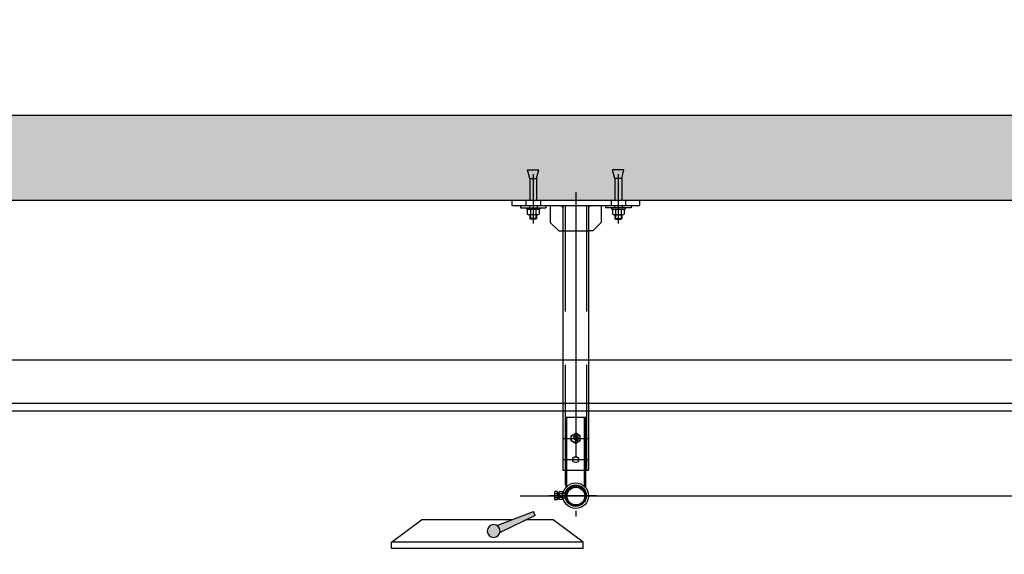
# Model space of a CAD drawing. Units: metres. Extents: x 11282.6 to 11333.8, y 14442.6 to 14481.7.
# Drawn here: x 11299.7 to 11302.1, y 14477.7 to 14479 of the extents above; entities that cross this region are included whole.
import ezdxf

# ---------------------------------------------------------------- set-up
doc = ezdxf.new("R2010")
doc.units = ezdxf.units.M
for name, pattern in [('AXES', [2, 1.25, -0.25, 0.25, -0.25]), ('CACHE', [0.375, 0.25, -0.125]), ('CONTINU', [0])]:
    doc.linetypes.add(name, pattern=pattern)
for name, color, linetype in [('0_Fond de plan', 251, 'Continuous'), ('3_Lisses scéno-coupe', 7, 'Continuous'), ('3_Lisses scéno-masse', 7, 'Continuous'), ('4_Vidéo-VP', 7, 'Continuous')]:
    doc.layers.add(name, color=color, linetype=linetype)

# ---------------------------------------------------------------- blocks, each defined once
blk = doc.blocks.new('Ecrou hexagonal - 10 mm côté')
at = {"color": 0, "linetype": 'Continuous'}
for p, q in [((-9.2, -6.8), (-9.2, 6.8)), ((-0.7, 9.1), (-8.5, 9.1)), ((-0.7, 4.5), (-8.5, 4.5)), ((0, -6.8), (0, 6.8)), ((-0.7, -4.5), (-8.5, -4.5)), ((-0.7, -9.1), (-8.5, -9.1))]:
    blk.add_line(p, q, dxfattribs=at)
for centre, radius, start, end in [((-5, 6.8), 4.19, 147.1328, 212.8672), ((6.6, 0), 15.7, 163.2214, 196.7786), ((-4.2, 6.8), 4.19, 327.1328, 32.8672), ((-15.7, 0), 15.7, 343.2214, 16.7787), ((-5, -6.8), 4.19, 147.1328, 212.8672), ((-4.2, -6.8), 4.19, 327.1328, 32.8672)]:
    blk.add_arc(centre, radius, start, end, dxfattribs=at)
blk = doc.blocks.new('Ecrou hexagonal - 10 mm haut')
at = {"color": 0, "linetype": 'Continuous'}
for p, q in [((-7.9, 4.5), (0, 9.1)), ((-7.9, -4.5), (-7.9, 4.5)), ((7.9, 4.5), (0, 9.1)), ((7.9, -4.5), (7.9, 4.5)), ((-7.9, -4.5), (0, -9.1)), ((7.9, -4.5), (0, -9.1))]:
    blk.add_line(p, q, dxfattribs=at)
for radius in [7.87, 3.3]:
    blk.add_circle((0, 0), radius, dxfattribs=at)
blk.add_arc((0, 0), 4.92, 250, 160, dxfattribs=at)
blk = doc.blocks.new('ACP 1001 Face')
h = blk.add_hatch(color=256)
h.dxf.hatch_style = 1
h.paths.add_polyline_path([(-0.109, 0.087), (-0.1129, 0.0779), (-0.0318, 0.039), (-0.0301, 0.0382, -0.222658), (-0.0295, 0.0375, -0.063703), (-0.03, 0.0413, -0.272628), (-0.0223, 0.0544, -0.222658), (-0.0231, 0.0544), (-0.0249, 0.055)])
h.paths.add_polyline_path([(-0.03, 0.0413, 1), (0, 0.0413, 1)])
for p, q in [((-0.1129, 0.0779), (-0.109, 0.087)), ((-0.1129, 0.0779), (-0.0318, 0.039)), ((-0.0249, 0.055), (-0.109, 0.087)), ((-0.225, 0.015), (-0.155, 0.0675)), ((-0.155, 0.0675), (-0.0914, 0.0675)), ((-0.0577, 0.0675), (0.155, 0.0675)), ((-0.0249, 0.055), (-0.0231, 0.0544)), ((0.225, 0.015), (0.155, 0.0675)), ((-0.0318, 0.039), (-0.0301, 0.0382)), ((-0.225, 0.015), (0.225, 0.015)), ((-0.225, 0), (-0.225, 0.015)), ((-0.225, 0), (0.225, 0)), ((0.225, 0), (0.225, 0.015))]:
    blk.add_line(p, q)
blk.add_circle((-0.015, 0.0413), 0.015)
for centre, start, end in [((-0.0228, 0.0553), 248.7903, 299.0006), ((-0.0305, 0.0373), 14.58, 64.7903)]:
    blk.add_arc(centre, 0.001, start, end)
blk = doc.blocks.new('ACP 1001 COUPE V 02')
at = {"layer": '4_Vidéo-VP', "color": 0}
blk.add_blockref('ACP 1001 Face', (-0.155, -0.0675), dxfattribs=at)

msp = doc.modelspace()

# ---------------------------------------------------------------- hatches: boundary and pattern name
at = {"layer": '0_Fond de plan', "linetype": 'Continuous'}
h = msp.add_hatch(dxfattribs=at)
h.set_pattern_fill('AR-CONC', color=256, scale=0.039997, style=0)
h.set_pattern_definition([(50, (11276.19785, 14425.64064), (0.2868831, -0.025099), [0.0299978, -0.3299759]), (355, (11276.19785, 14425.64064), (-0.0554965, 0.3008549), [0.0239982, -0.2639807]), (100.4514, (11276.22176, 14425.63855), (0.2313868, 0.2757557), [0.0254942, -0.2804364]), (46.1842, (11276.19785, 14425.72063), (0.4268652, -0.0662028), [0.0449967, -0.4949638]), (96.6356, (11276.23342, 14425.7151), (0.3738378, 0.3896187), [0.0382413, -0.4206545]), (351.1842, (11276.19785, 14425.72063), (0.3738375, 0.389619), [0.0359974, -0.395971]), (21, (11276.23785, 14425.70063), (0.2387454, -0.1610358), [0.0299978, -0.3299759]), (326, (11276.23785, 14425.70063), (0.097319, 0.2900388), [0.0239982, -0.2639807]), (71.4514, (11276.25774, 14425.6872), (0.3360645, 0.1290028), [0.0254942, -0.2804364]), (37.5, (11276.19785, 14425.64064), (0.00486359, 0.13314781), [0, -0.26078094, 0, -0.2679804, 0, -0.26498064]), (7.5, (11276.19785, 14425.64064), (0.10522013, 0.15775316), [0, -0.15278883, 0, -0.2547814, 0, -0.10099262]), (327.5, (11276.10866, 14425.64064), (0.21351337, -0.00902129), [0, -0.0999927, 0, -0.3119772, 0, -0.41396975]), (317.5, (11276.06866, 14425.64064), (0.2332574, 0.04003907), [0, -0.1299905, 0, -0.20718486, 0, -0.2939785])])
h.paths.add_polyline_path([(11314.0595, 14478.7778), (11299.3106, 14478.7778), (11299.3106, 14479.0028), (11296.2678, 14479.0028), (11296.2678, 14478.8028), (11298.5107, 14478.8028), (11298.5107, 14478.2029), (11299.3106, 14478.2029), (11299.3106, 14478.5779), (11313.7595, 14478.5779), (11313.7595, 14472.3033), (11295.1191, 14472.3033), (11295.1191, 14472.0533), (11313.7595, 14472.0533), (11313.7595, 14471.3435), (11314.0595, 14471.3435)])
at = {"layer": '3_Lisses scéno-coupe'}
h = msp.add_hatch(dxfattribs=at)
h.set_pattern_fill('ANSI31', color=1, scale=0.029998, style=0)
h.set_pattern_definition([(45, (11171.4331782, 14402.735386), (-0.00265145667, 0.00265145667), [])])
h.paths.add_polyline_path([(11301.0555, 14477.903), (11301.0555, 14477.9062, 0.397843), (11301.0319, 14477.8829), (11301.0351, 14477.8829, -0.395357)])
h.paths.add_polyline_path([(11301.077, 14477.8829), (11301.0802, 14477.8829, 0.411125), (11301.0555, 14477.9062), (11301.0555, 14477.903, -0.410653)])
h.paths.add_polyline_path([(11301.0555, 14477.8612), (11301.0555, 14477.858, 0.420916), (11301.0802, 14477.8821, 0.008347), (11301.0802, 14477.8829), (11301.077, 14477.8829, -0.009622), (11301.077, 14477.8821, -0.421943)])
h.paths.add_polyline_path([(11301.0351, 14477.8821, -0.009622), (11301.0351, 14477.8829), (11301.0319, 14477.8829, 0.008347), (11301.0319, 14477.8821, 0.407543), (11301.0555, 14477.858), (11301.0555, 14477.8612, -0.406526)])
at = {"layer": '3_Lisses scéno-masse', "linetype": 'Continuous'}
for points in [[(11301.0313, 14477.9078, 0.092613), (11301.0307, 14477.9044, 0.092613), (11301.0313, 14477.9009, -0.040205), (11301.0345, 14477.9046)], [(11301.0796, 14477.9078, -0.092613), (11301.0803, 14477.9044, -0.092613), (11301.0796, 14477.9009, 0.040205), (11301.0764, 14477.9046)]]:
    msp.add_hatch(color=256, dxfattribs=at).paths.add_polyline_path(points)

# ---------------------------------------------------------------- linework, layer by layer
at = {"color": 1, "linetype": 'CONTINU'}
for p, q in [((11300.9421, 14478.6495), (11300.9688, 14478.6495)), ((11300.9475, 14478.6295), (11300.9421, 14478.6495)), ((11300.9635, 14478.6295), (11300.9688, 14478.6495)), ((11301.1688, 14478.6495), (11301.1421, 14478.6495)), ((11301.1475, 14478.6295), (11301.1421, 14478.6495)), ((11301.1635, 14478.6295), (11301.1688, 14478.6495)), ((11300.9475, 14478.6295), (11300.9475, 14478.5775)), ((11300.9475, 14478.6295), (11300.9635, 14478.6295)), ((11300.9635, 14478.6295), (11300.9635, 14478.5775)), ((11301.1635, 14478.6295), (11301.1475, 14478.6295)), ((11301.1475, 14478.6295), (11301.1475, 14478.5775)), ((11301.1635, 14478.6295), (11301.1635, 14478.5775)), ((11300.9489, 14478.5439), (11300.9489, 14478.5339)), ((11300.962, 14478.5439), (11300.962, 14478.5339)), ((11301.1489, 14478.5439), (11301.1489, 14478.5339)), ((11301.162, 14478.5439), (11301.162, 14478.5339))]:
    msp.add_line(p, q, dxfattribs=at)
at = {"color": 2, "linetype": 'CACHE'}
for p, q in [((11300.9385, 14478.5779), (11300.9385, 14478.5659)), ((11300.9725, 14478.5779), (11300.9725, 14478.5659)), ((11301.1385, 14478.5779), (11301.1385, 14478.5659)), ((11301.1725, 14478.5779), (11301.1725, 14478.5659)), ((11300.9465, 14478.5659), (11300.9465, 14478.5599)), ((11300.9645, 14478.5659), (11300.9645, 14478.5599)), ((11301.1465, 14478.5659), (11301.1465, 14478.5599)), ((11301.1644, 14478.5659), (11301.1644, 14478.5599))]:
    msp.add_line(p, q, dxfattribs=at)
for p, q in [((11300.9395, 14478.5599), (11300.9395, 14478.5568)), ((11300.9715, 14478.5568), (11300.9395, 14478.5568)), ((11300.9715, 14478.5599), (11300.9715, 14478.5568)), ((11301.1395, 14478.5599), (11301.1395, 14478.5568)), ((11301.1395, 14478.5568), (11301.1715, 14478.5568)), ((11301.1715, 14478.5599), (11301.1715, 14478.5568)), ((11300.9475, 14478.5439), (11300.9475, 14478.5354)), ((11300.9489, 14478.5339), (11300.9475, 14478.5354)), ((11300.9635, 14478.5354), (11300.9475, 14478.5354)), ((11300.962, 14478.5339), (11300.9489, 14478.5339)), ((11300.962, 14478.5339), (11300.9635, 14478.5354)), ((11300.9635, 14478.5439), (11300.9635, 14478.5354)), ((11301.1475, 14478.5439), (11301.1475, 14478.5354)), ((11301.1475, 14478.5354), (11301.1635, 14478.5354)), ((11301.1489, 14478.5339), (11301.1475, 14478.5354)), ((11301.1489, 14478.5339), (11301.162, 14478.5339)), ((11301.162, 14478.5339), (11301.1635, 14478.5354)), ((11301.1635, 14478.5439), (11301.1635, 14478.5354)), ((11301.0053, 14477.8902), (11301.0053, 14477.8756)), ((11301.0115, 14477.8929), (11301.0061, 14477.8929)), ((11301.0115, 14477.8876), (11301.0061, 14477.8876)), ((11301.0115, 14477.8929), (11301.0115, 14477.8729)), ((11301.0115, 14477.8907), (11301.0115, 14477.8929)), ((11301.0123, 14477.8907), (11301.0115, 14477.8907)), ((11301.0123, 14477.8907), (11301.0123, 14477.8751)), ((11301.0162, 14477.8879), (11301.0123, 14477.8879)), ((11301.0318, 14477.8864), (11301.0307, 14477.8874)), ((11301.0318, 14477.8797), (11301.0307, 14477.8786)), ((11301.0318, 14477.8864), (11301.0318, 14477.8797)), ((11301.0115, 14477.8782), (11301.0061, 14477.8782)), ((11301.0115, 14477.8729), (11301.0061, 14477.8729)), ((11301.0123, 14477.8751), (11301.0115, 14477.8751)), ((11301.0115, 14477.8751), (11301.0115, 14477.8729)), ((11301.0162, 14477.8779), (11301.0123, 14477.8779))]:
    msp.add_line(p, q)
at = {"color": 0, "linetype": 'Continuous'}
for p, q in [((11300.9416, 14478.5557), (11300.9416, 14478.5449)), ((11300.9657, 14478.5568), (11300.9453, 14478.5568)), ((11300.9489, 14478.5557), (11300.9489, 14478.5449)), ((11300.962, 14478.5557), (11300.962, 14478.5449)), ((11300.9693, 14478.5557), (11300.9693, 14478.5449)), ((11301.1416, 14478.5557), (11301.1416, 14478.5449)), ((11301.1453, 14478.5568), (11301.1657, 14478.5568)), ((11301.1489, 14478.5557), (11301.1489, 14478.5449)), ((11301.162, 14478.5557), (11301.162, 14478.5449)), ((11301.1693, 14478.5557), (11301.1693, 14478.5449)), ((11300.9657, 14478.5439), (11300.9453, 14478.5439)), ((11301.1453, 14478.5439), (11301.1657, 14478.5439))]:
    msp.add_line(p, q, dxfattribs=at)
at = {"color": 1, "linetype": 'AXES'}
msp.add_line((11300.9248, 14477.8829), (11310.8788, 14477.8829), dxfattribs=at)
at = {"color": 1}
for p, q in [((11301.0162, 14477.8863), (11301.0123, 14477.8863)), ((11301.0318, 14477.8797), (11301.0305, 14477.8797)), ((11301.0318, 14477.8864), (11301.0306, 14477.8864)), ((11301.0162, 14477.8796), (11301.0123, 14477.8796))]:
    msp.add_line(p, q, dxfattribs=at)
at = {"linetype": 'Continuous'}
msp.add_circle((11301.0555, 14477.9679), 0.007, dxfattribs=at)
at = {"color": 0, "linetype": 'Continuous'}
for centre, radius, start, end in [((11300.9453, 14478.5501), 0.00672, 57.1328, 122.8672), ((11300.9555, 14478.5364), 0.0204, 71.3304, 108.6696), ((11300.9657, 14478.5501), 0.00672, 57.1328, 122.8672), ((11301.1453, 14478.5501), 0.00672, 57.1328, 122.8672), ((11301.1555, 14478.5364), 0.0204, 71.3304, 108.6696), ((11301.1657, 14478.5501), 0.00672, 57.1328, 122.8672), ((11300.9453, 14478.5506), 0.00672, 237.1328, 302.8672), ((11300.9555, 14478.5643), 0.0204, 251.3304, 288.6696), ((11300.9657, 14478.5506), 0.00672, 237.1328, 302.8672), ((11301.1453, 14478.5506), 0.00672, 237.1328, 302.8672), ((11301.1555, 14478.5643), 0.0204, 251.3304, 288.6696), ((11301.1657, 14478.5506), 0.00672, 237.1328, 302.8672)]:
    msp.add_arc(centre, radius, start, end, dxfattribs=at)
for centre, major_axis, ratio, start_param, end_param in [((11301.0104, 14477.8902), (-0.00515, 0), 0.953553, -0.573641, 0.573641), ((11301.0246, 14477.8829), (0.0194, 0), 0.833554, 2.84875, 3.434435), ((11301.0104, 14477.8756), (0.00515, 0), 0.953553, 2.567951, 3.715234)]:
    msp.add_ellipse(centre, major_axis=major_axis, ratio=ratio, start_param=start_param, end_param=end_param)
at = {"layer": '0_Fond de plan', "linetype": 'Continuous'}
for p, q in [((11299.3106, 14478.7778), (11314.0595, 14478.7778)), ((11299.3106, 14478.5779), (11313.7595, 14478.5779)), ((11299.3106, 14478.2029), (11313.7595, 14478.2029))]:
    msp.add_line(p, q, dxfattribs=at)
at = {"layer": '0_Fond de plan'}
for p, q in [((11296.2678, 14478.1009), (11313.7595, 14478.1009)), ((11296.2678, 14478.0829), (11313.7595, 14478.0829))]:
    msp.add_line(p, q, dxfattribs=at)
at = {"layer": '3_Lisses scéno-coupe', "color": 1, "linetype": 'AXES', "ltscale": 0.5}
for p, q in [((11300.9555, 14478.6391), (11300.9555, 14478.5233)), ((11301.1555, 14478.6391), (11301.1555, 14478.5233)), ((11301.0555, 14478.5971), (11301.0555, 14477.8338)), ((11301.0253, 14478.0179), (11301.0856, 14478.0179)), ((11301.1045, 14477.8829), (11300.9935, 14477.8829))]:
    msp.add_line(p, q, dxfattribs=at)
at = {"layer": '3_Lisses scéno-coupe', "ltscale": 10}
for p, q in [((11300.9055, 14478.5779), (11300.9055, 14478.5659)), ((11301.2055, 14478.5779), (11301.2055, 14478.5659)), ((11300.9055, 14478.5659), (11301.2055, 14478.5659)), ((11300.9255, 14478.5659), (11300.9255, 14478.5599)), ((11300.9255, 14478.5599), (11300.9855, 14478.5599)), ((11300.9855, 14478.5659), (11300.9855, 14478.5599)), ((11300.9955, 14478.5659), (11300.9955, 14478.5259)), ((11301.0253, 14478.5659), (11301.0253, 14477.9429)), ((11301.0856, 14478.5659), (11301.0856, 14477.9429)), ((11301.1155, 14478.5659), (11301.1155, 14478.5259)), ((11301.1255, 14478.5659), (11301.1255, 14478.5599)), ((11301.1855, 14478.5599), (11301.1255, 14478.5599)), ((11301.1855, 14478.5659), (11301.1855, 14478.5599)), ((11300.9955, 14478.5259), (11301.0155, 14478.5059)), ((11301.0155, 14478.5059), (11301.0253, 14478.5059)), ((11301.0955, 14478.5059), (11301.0856, 14478.5059)), ((11301.1155, 14478.5259), (11301.0955, 14478.5059)), ((11301.0253, 14477.9429), (11301.0856, 14477.9429)), ((11301.0313, 14477.9078), (11301.0313, 14477.9429)), ((11301.0796, 14477.9009), (11301.0796, 14477.9429))]:
    msp.add_line(p, q, dxfattribs=at)
at = {"layer": '3_Lisses scéno-coupe', "color": 2, "linetype": 'CACHE'}
for p, q in [((11301.0303, 14478.5659), (11301.0303, 14477.9429)), ((11301.0806, 14478.5659), (11301.0806, 14477.9429)), ((11301.0253, 14478.5059), (11301.0856, 14478.5059)), ((11301.0313, 14477.9429), (11301.0313, 14478.0679)), ((11301.0313, 14478.0679), (11301.0796, 14478.0679)), ((11301.0345, 14477.9046), (11301.0345, 14478.0679)), ((11301.0764, 14477.9046), (11301.0764, 14478.0679)), ((11301.0796, 14477.9429), (11301.0796, 14478.0679)), ((11301.031, 14477.8889), (11301.0259, 14477.8889)), ((11301.031, 14477.8769), (11301.0259, 14477.8769))]:
    msp.add_line(p, q, dxfattribs=at)
at = {"layer": '3_Lisses scéno-coupe', "color": 1, "linetype": 'AXES'}
msp.add_line((11301.0253, 14477.9679), (11301.0856, 14477.9679), dxfattribs=at)
at = {"layer": '3_Lisses scéno-coupe'}
for centre, radius in [((11301.0555, 14477.8829), 0.0301), ((11301.0555, 14477.8829), 0.0251), ((11301.056, 14477.8821), 0.0241), ((11301.056, 14477.8821), 0.0209)]:
    msp.add_circle(centre, radius, dxfattribs=at)
at = {"layer": '3_Lisses scéno-masse', "linetype": 'Continuous'}
for points in [[(11301.0183, 14478.5659), (11301.0253, 14478.5659), (11301.0253, 14478.5589)], [(11301.0926, 14478.5659), (11301.0856, 14478.5659), (11301.0856, 14478.5589)]]:
    msp.add_solid(points, dxfattribs=at)

# ---------------------------------------------------------------- block references
at = {"layer": '3_Lisses scéno-coupe', "ltscale": 10, "xscale": 0.001319903547108741, "yscale": 0.001319903547108741, "zscale": 0.001319903547108741}
msp.add_blockref('Ecrou hexagonal - 10 mm haut', (11301.0555, 14478.0179), dxfattribs=at)
at = {"layer": '3_Lisses scéno-coupe', "xscale": 0.0009999269296225432, "yscale": 0.0009999269296225432, "zscale": 0.0009999269296225432}
msp.add_blockref('Ecrou hexagonal - 10 mm côté', (11301.0253, 14477.8829), dxfattribs=at)
at = {"layer": '4_Vidéo-VP', "color": 0, "xscale": -1}
msp.add_blockref('ACP 1001 COUPE V 02', (11300.6926, 14477.826), dxfattribs=at)

doc.saveas('drawing.dxf')
